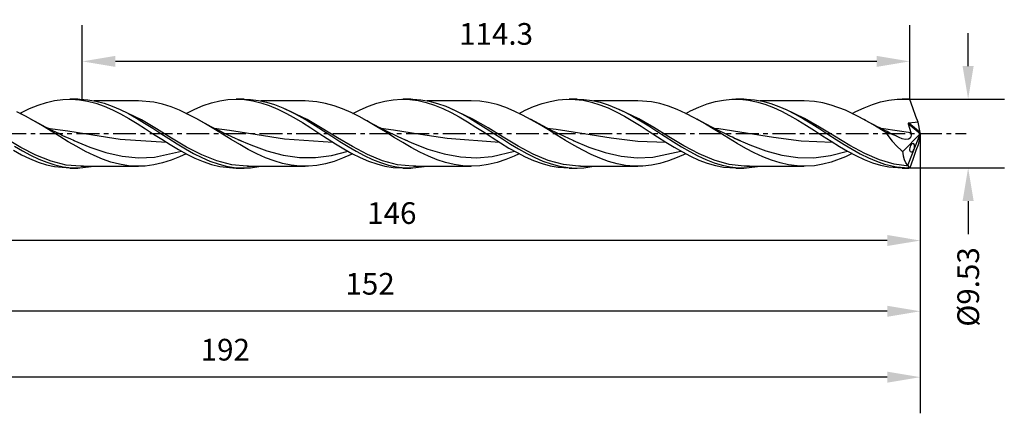
# Model space of a CAD drawing. Extents: x -56 to 159, y -39 to 28.
# Drawn here: x 23 to 159, y -39 to 16 of the extents above; entities that cross this region are included whole.
import ezdxf

# ---------------------------------------------------------------- set-up
doc = ezdxf.new("R2010")
doc.units = 0
doc.header["$MEASUREMENT"] = 0
doc.linetypes.add('CENTER', pattern=[5.059896, 3.162435, -0.632487, 0.632487, -0.632487])
doc.layers.get('DEFPOINTS').update_dxf_attribs({"linetype": 'CONTINUOUS'})
for name, color, linetype in [('1', 4, 'CONTINUOUS'), ('2', 7, 'CONTINUOUS'), ('SK2', 7, 'CONTINUOUS'), ('SK4', 2, 'CENTER')]:
    doc.layers.add(name, color=color, linetype=linetype)
doc.styles.add('SANDVIK_STYLE', font='simplex.shx', dxfattribs={"height": 3})
doc.dimstyles.new('SANDVIK_DIM', dxfattribs={"dimscale": 0, "dimtxt": 4.5, "dimasz": 4.57, "dimexe": 5, "dimexo": 0, "dimgap": 2.3, "dimtad": 1, "dimdsep": 46, "dimtxsty": 'SANDVIK_STYLE', "dimcen": 0.09, "dimclrd": 256, "dimclre": 256, "dimclrt": 256, "dimadec": 0, "dimazin": 0, "dimtfac": 1, "dimtofl": 0, "dimtmove": 2, "dimatfit": 3, "dimfxl": 1, "dimtolj": 1, "dimtzin": 0, "dimarcsym": 0})

# ---------------------------------------------------------------- blocks, each defined once
blk = doc.blocks.new('*D4')
at = {"layer": '2', "lineweight": -2}
for p, q in [((1, 3.6), (1, -19.79)), ((147, 0), (147, -19.79)), ((142.43, -14.79), (5.57, -14.79))]:
    blk.add_line(p, q, dxfattribs=at)
at = {"layer": '2'}
for points in [[(5.57, -14.02), (5.57, -15.55), (1, -14.79)], [(142.43, -14.02), (142.43, -15.55), (147, -14.79)]]:
    blk.add_solid(points, dxfattribs=at)
at = {"layer": 'DEFPOINTS', "color": 0}
for p in [(1, 3.6), (147, 0), (1, -14.79)]:
    blk.add_point(p, dxfattribs=at)
at = {"layer": '2', "insert": (74, -10.99), "char_height": 3, "attachment_point": 5, "style": 'SANDVIK_STYLE'}
blk.add_mtext('\\A1;146 ', dxfattribs=at)
blk = doc.blocks.new('*D5')
at = {"layer": '2', "lineweight": -2}
for p, q in [((147, 0), (147, -29.57)), ((-5, -5), (-5, -29.57)), ((142.43, -24.57), (-0.43, -24.57))]:
    blk.add_line(p, q, dxfattribs=at)
at = {"layer": '2'}
for points in [[(-0.43, -23.81), (-0.43, -25.33), (-5, -24.57)], [(142.43, -23.81), (142.43, -25.33), (147, -24.57)]]:
    blk.add_solid(points, dxfattribs=at)
at = {"layer": 'DEFPOINTS', "color": 0}
for p in [(147, 0), (-5, -5), (-5, -24.57)]:
    blk.add_point(p, dxfattribs=at)
at = {"layer": '2', "insert": (71, -20.77), "char_height": 3, "attachment_point": 5, "style": 'SANDVIK_STYLE'}
blk.add_mtext('\\A1;152 ', dxfattribs=at)
blk = doc.blocks.new('*D6')
at = {"layer": 'DEFPOINTS', "color": 0}
for p in [(147, 0), (-45, -4.37), (-45, -33.68)]:
    blk.add_point(p, dxfattribs=at)
at = {"layer": 'SK2', "lineweight": -2}
for p, q in [((147, 0), (147, -38.68)), ((-45, -4.37), (-45, -38.68)), ((142.43, -33.68), (-40.43, -33.68))]:
    blk.add_line(p, q, dxfattribs=at)
at = {"layer": 'SK2'}
for points in [[(-40.43, -32.92), (-40.43, -34.44), (-45, -33.68)], [(142.43, -32.92), (142.43, -34.44), (147, -33.68)]]:
    blk.add_solid(points, dxfattribs=at)
at = {"layer": 'SK2', "insert": (51, -29.88), "char_height": 3, "attachment_point": 5, "style": 'SANDVIK_STYLE'}
blk.add_mtext('\\A1;192 ', dxfattribs=at)
blk = doc.blocks.new('*D14')
at = {"layer": '2', "lineweight": -2}
for p, q in [((153.61, 9.33), (153.61, 13.9)), ((145.4, 4.76), (158.61, 4.76)), ((145.4, -4.76), (158.61, -4.76)), ((153.61, -9.33), (153.61, -13.9))]:
    blk.add_line(p, q, dxfattribs=at)
at = {"layer": '2'}
for points in [[(152.84, 9.33), (154.37, 9.33), (153.61, 4.76)], [(152.84, -9.33), (154.37, -9.33), (153.61, -4.76)]]:
    blk.add_solid(points, dxfattribs=at)
at = {"layer": 'DEFPOINTS', "color": 0}
for p in [(145.4, 4.76), (145.4, -4.76), (153.61, -4.76)]:
    blk.add_point(p, dxfattribs=at)
at = {"layer": '2', "insert": (153.62, -21.21), "char_height": 3, "attachment_point": 5, "rotation": 90, "style": 'SANDVIK_STYLE'}
blk.add_mtext('\\A1;%%c9.53 ', dxfattribs=at)
blk = doc.blocks.new('*D15')
at = {"layer": 'DEFPOINTS', "color": 0}
for p in [(31.25, 9.98), (31.25, 4.71), (145.55, 4.71)]:
    blk.add_point(p, dxfattribs=at)
at = {"layer": 'SK2', "lineweight": -2}
for p, q in [((31.25, 4.71), (31.25, 14.98)), ((145.55, 4.71), (145.55, 14.98)), ((140.98, 9.98), (35.82, 9.98))]:
    blk.add_line(p, q, dxfattribs=at)
at = {"layer": 'SK2'}
for points in [[(35.82, 10.74), (35.82, 9.22), (31.25, 9.98)], [(140.98, 10.74), (140.98, 9.22), (145.55, 9.98)]]:
    blk.add_solid(points, dxfattribs=at)
at = {"layer": 'SK2', "insert": (88.4, 13.78), "char_height": 3, "attachment_point": 5, "style": 'SANDVIK_STYLE'}
blk.add_mtext('\\A1;114.3 ', dxfattribs=at)

msp = doc.modelspace()

# ---------------------------------------------------------------- linework, layer by layer
at = {"layer": '1'}
for p, q in [((25.129498, 3.934447), (26.286986, 4.307928)), ((26.286986, 4.307928), (27.411747, 4.567729)), ((27.411747, 4.567729), (28.536461, 4.720303)), ((28.536461, 4.720303), (29.693754, 4.760826)), ((30.624463, 4.7625), (29.511764, 4.7625)), ((29.693754, 4.760826), (30.851096, 4.682987)), ((30.624923, 4.752287), (30.895595, 4.75923)), ((30.851096, 4.682987), (31.975882, 4.495068)), ((30.895595, 4.75923), (32.024184, 4.675696)), ((31.975882, 4.495068), (33.100693, 4.201615)), ((32.024184, 4.675696), (33.138529, 4.484398)), ((33.7211, 4.524367), (32.905792, 4.524367)), ((33.100693, 4.201615), (34.258083, 3.796056)), ((33.138529, 4.484398), (34.260627, 4.187005)), ((34.204089, 4.524367), (33.7211, 4.524367)), ((34.687054, 4.524367), (34.204089, 4.524367)), ((34.260627, 4.187005), (35.374972, 3.794503)), ((35.046843, 4.524367), (34.687054, 4.524367)), ((35.406656, 4.524367), (35.046843, 4.524367)), ((35.625538, 4.524367), (35.406656, 4.524367)), ((35.844396, 4.524367), (35.625538, 4.524367)), ((36.122504, 4.524367), (35.844396, 4.524367)), ((36.400588, 4.524367), (36.122504, 4.524367)), ((36.75764, 4.524367), (36.400588, 4.524367)), ((37.114668, 4.524367), (36.75764, 4.524367)), ((37.550639, 4.524367), (37.114668, 4.524367)), ((37.98661, 4.524367), (37.550639, 4.524367)), ((38.477545, 4.52437), (37.98661, 4.524367)), ((38.968479, 4.52437), (38.477545, 4.52437)), ((38.992436, 4.52437), (38.968479, 4.52437)), ((41.147488, 4.325305), (38.972427, 4.516237)), ((39.016417, 4.52437), (38.992436, 4.52437)), ((42.348917, 4.050658), (41.147488, 4.325305)), ((47.950755, 3.867718), (49.10817, 4.257044)), ((49.10817, 4.257044), (50.232956, 4.533478)), ((50.232956, 4.533478), (51.357693, 4.703465)), ((51.357693, 4.703465), (52.51506, 4.7623)), ((53.624052, 4.7625), (52.511475, 4.7625)), ((52.51506, 4.7623), (53.672474, 4.702735)), ((53.624948, 4.75199), (54.465304, 4.731107)), ((53.672474, 4.702735), (54.797285, 4.532118)), ((54.465304, 4.731107), (55.57965, 4.593636)), ((54.797285, 4.532118), (55.922071, 4.255085)), ((55.57965, 4.593636), (56.701698, 4.3479)), ((56.726043, 4.524373), (55.895909, 4.524373)), ((55.922071, 4.255085), (57.079437, 3.865095)), ((56.701698, 4.3479), (57.816044, 4.002959)), ((57.209662, 4.524373), (56.726043, 4.524373)), ((57.693305, 4.524373), (57.209662, 4.524373)), ((58.053409, 4.524373), (57.693305, 4.524373)), ((58.413512, 4.524373), (58.053409, 4.524373)), ((58.63237, 4.524373), (58.413512, 4.524373)), ((58.851228, 4.524373), (58.63237, 4.524373)), ((59.128997, 4.524373), (58.851228, 4.524373)), ((59.406766, 4.524373), (59.128997, 4.524373)), ((59.763139, 4.524373), (59.406766, 4.524373)), ((60.119513, 4.524373), (59.763139, 4.524373)), ((60.554515, 4.524373), (60.119513, 4.524373)), ((60.989494, 4.524373), (60.554515, 4.524373)), ((61.479362, 4.524373), (60.989494, 4.524373)), ((61.96923, 4.524373), (61.479362, 4.524373)), ((61.992969, 4.524373), (61.96923, 4.524373)), ((63.637636, 4.407319), (61.971725, 4.510175)), ((62.016708, 4.524373), (61.992969, 4.524373)), ((64.83921, 4.180856), (63.637636, 4.407319)), ((66.040784, 3.842404), (64.83921, 4.180856)), ((70.772109, 3.798742), (71.929499, 4.203665)), ((71.929499, 4.203665), (73.054285, 4.496543)), ((73.054285, 4.496543), (74.179047, 4.683832)), ((74.179047, 4.683832), (75.336438, 4.760944)), ((75.336438, 4.760944), (76.493901, 4.719685)), ((76.62444, 4.7625), (75.511185, 4.7625)), ((76.493901, 4.719685), (77.618711, 4.566455)), ((76.622769, 4.751948), (76.906255, 4.758966)), ((76.906255, 4.758966), (78.024452, 4.675493)), ((77.618711, 4.566455), (78.743497, 4.30599)), ((78.024452, 4.675493), (79.142649, 4.483496)), ((78.743497, 4.30599), (79.900839, 3.931779)), ((79.726431, 4.52436), (78.904703, 4.52436)), ((79.142649, 4.483496), (80.292894, 4.176798)), ((80.210195, 4.52436), (79.726431, 4.52436)), ((80.693959, 4.52436), (80.210195, 4.52436)), ((80.292894, 4.176798), (81.443138, 3.767536)), ((81.054136, 4.52436), (80.693959, 4.52436)), ((81.414313, 4.52436), (81.054136, 4.52436)), ((81.63317, 4.52436), (81.414313, 4.52436)), ((81.852028, 4.52436), (81.63317, 4.52436)), ((82.129724, 4.52436), (81.852028, 4.52436)), ((82.407421, 4.52436), (82.129724, 4.52436)), ((82.763673, 4.52436), (82.407421, 4.52436)), ((83.119901, 4.52436), (82.763673, 4.52436)), ((83.554686, 4.52436), (83.119901, 4.52436)), ((83.989446, 4.52436), (83.554686, 4.52436)), ((84.479024, 4.52436), (83.989446, 4.52436)), ((84.968601, 4.52436), (84.479024, 4.52436)), ((86.161891, 4.464211), (84.968989, 4.523104)), ((87.329528, 4.291178), (86.161891, 4.464211)), ((88.531029, 3.999102), (87.329528, 4.291178)), ((93.593608, 3.727552), (94.750998, 4.147788)), ((94.750998, 4.147788), (95.875736, 4.456947)), ((95.875736, 4.456947), (97.000401, 4.661434)), ((97.000401, 4.661434), (98.157816, 4.756756)), ((98.157816, 4.756756), (99.315352, 4.733823)), ((99.624054, 4.7625), (98.511113, 4.7625)), ((99.315352, 4.733823), (100.440234, 4.598096)), ((99.622867, 4.754428), (100.538557, 4.725408)), ((100.440234, 4.598096), (101.56502, 4.354373)), ((100.538557, 4.725408), (101.660654, 4.57945)), ((101.56502, 4.354373), (102.72229, 3.99611)), ((101.660654, 4.57945), (102.774976, 4.328236)), ((102.720618, 4.524367), (101.905019, 4.524367)), ((103.203486, 4.524367), (102.720618, 4.524367)), ((102.774976, 4.328236), (103.897024, 3.97417)), ((103.686354, 4.524367), (103.203486, 4.524367)), ((104.046119, 4.524367), (103.686354, 4.524367)), ((104.40586, 4.524367), (104.046119, 4.524367)), ((104.624742, 4.524367), (104.40586, 4.524367)), ((104.843623, 4.524367), (104.624742, 4.524367)), ((105.12178, 4.524367), (104.843623, 4.524367)), ((105.399912, 4.524367), (105.12178, 4.524367)), ((105.757037, 4.524367), (105.399912, 4.524367)), ((106.114185, 4.524367), (105.757037, 4.524367)), ((106.550302, 4.524367), (106.114185, 4.524367)), ((106.986419, 4.524367), (106.550302, 4.524367)), ((107.477595, 4.524367), (106.986419, 4.524367)), ((107.968772, 4.524367), (107.477595, 4.524367)), ((109.852911, 4.375184), (107.968263, 4.50959)), ((111.020572, 4.136951), (109.852911, 4.375184)), ((112.222267, 3.78184), (111.020572, 4.136951)), ((116.414865, 3.65415), (117.572158, 4.089506)), ((117.572158, 4.089506), (118.69692, 4.414677)), ((118.69692, 4.414677), (119.821658, 4.636184)), ((119.821658, 4.636184), (120.979024, 4.74971)), ((120.979024, 4.74971), (122.136439, 4.745165)), ((122.624418, 4.7625), (121.511525, 4.7625)), ((122.136439, 4.745165), (123.261201, 4.626986)), ((122.622892, 4.750503), (122.979508, 4.756895)), ((122.979508, 4.756895), (124.101556, 4.665867)), ((123.261201, 4.626986), (124.385987, 4.400143)), ((124.101556, 4.665867), (125.215878, 4.467202)), ((124.385987, 4.400143), (125.543377, 4.058219)), ((125.728322, 4.524373), (124.895234, 4.524373)), ((125.215878, 4.467202), (126.337951, 4.162806)), ((126.21228, 4.524373), (125.728322, 4.524373)), ((126.696214, 4.524373), (126.21228, 4.524373)), ((126.337951, 4.162806), (127.456148, 3.762222)), ((127.056463, 4.524373), (126.696214, 4.524373)), ((127.416737, 4.524373), (127.056463, 4.524373)), ((127.635594, 4.524373), (127.416737, 4.524373)), ((127.854452, 4.524373), (127.635594, 4.524373)), ((128.132051, 4.524373), (127.854452, 4.524373)), ((128.409651, 4.524373), (128.132051, 4.524373)), ((128.765709, 4.524373), (128.409651, 4.524373)), ((129.121768, 4.524373), (128.765709, 4.524373)), ((129.556286, 4.524373), (129.121768, 4.524373)), ((129.99078, 4.524376), (129.556286, 4.524373)), ((130.480115, 4.524376), (129.99078, 4.524376)), ((130.969451, 4.524376), (130.480115, 4.524376)), ((132.369874, 4.441756), (130.969572, 4.515685)), ((133.534314, 4.249226), (132.369874, 4.441756)), ((134.698753, 3.949762), (133.534314, 4.249226)), ((140.393367, 4.028651), (141.518056, 4.369743)), ((141.518056, 4.369743), (142.642745, 4.608206)), ((142.642745, 4.608206), (143.800136, 4.739842)), ((143.800136, 4.739842), (144.957575, 4.753671)), ((145.396283, 4.7625), (144.511793, 4.7625)), ((144.957575, 4.753671), (145.549302, 4.714762)), ((145.549302, 4.714762), (145.396283, 4.7625)), ((145.957199, 3.574745), (145.549302, 4.714762)), ((23.395738, 2.38925), (22.194406, 2.984641)), ((22.600001, 2.787687), (22.847394, 2.921851)), ((22.847394, 2.921851), (23.972083, 3.463124)), ((23.972083, 3.463124), (25.129498, 3.934447)), ((34.258083, 3.796056), (35.41545, 3.296102)), ((35.374972, 3.794503), (36.497045, 3.310642)), ((35.41545, 3.296102), (36.540187, 2.731089)), ((36.497045, 3.310642), (37.611367, 2.753278)), ((39.416853, 1.877792), (36.510562, 3.290579)), ((36.540187, 2.731089), (37.664973, 2.10197)), ((37.611367, 2.753278), (38.73344, 2.12775)), ((43.516505, 3.679039), (42.348917, 4.050658)), ((44.68407, 3.214354), (43.516505, 3.679039)), ((45.885644, 2.650798), (44.68407, 3.214354)), ((45.596078, 2.789216), (45.668627, 2.829188)), ((45.668627, 2.829188), (46.79334, 3.38224)), ((46.79334, 3.38224), (47.950755, 3.867718)), ((57.079437, 3.865095), (58.236755, 3.378985)), ((57.816044, 4.002959), (58.938093, 3.562128)), ((58.236755, 3.378985), (59.361492, 2.825457)), ((58.938093, 3.562128), (60.052414, 3.041654)), ((62.313759, 1.935565), (59.251349, 3.395187)), ((59.361492, 2.825457), (60.486278, 2.205634)), ((60.052414, 3.041654), (61.174487, 2.446541)), ((67.208445, 3.414121), (66.040784, 3.842404)), ((68.376131, 2.899448), (67.208445, 3.414121)), ((69.577681, 2.292935), (68.376131, 2.899448)), ((68.59838, 2.789268), (69.614718, 3.299393)), ((69.614718, 3.299393), (70.772109, 3.798742)), ((79.900839, 3.931779), (81.058181, 3.459809)), ((81.058181, 3.459809), (82.182967, 2.918115)), ((81.443138, 3.767536), (82.563855, 3.279269)), ((85.210665, 1.992953), (82.007566, 3.491021)), ((82.182967, 2.918115), (83.307753, 2.30792)), ((82.563855, 3.279269), (83.69242, 2.710094)), ((89.732531, 3.599901), (88.531029, 3.999102)), ((90.900168, 3.118841), (89.732531, 3.599901)), ((92.067805, 2.558895), (90.900168, 3.118841)), ((91.596516, 2.784956), (92.436193, 3.214705)), ((92.436193, 3.214705), (93.593608, 3.727552)), ((102.72229, 3.99611), (103.879559, 3.538468)), ((103.879559, 3.538468), (105.004321, 3.008946)), ((103.897024, 3.97417), (105.01137, 3.530314)), ((105.004321, 3.008946), (106.12918, 2.408904)), ((105.01137, 3.530314), (106.133419, 3.000925)), ((108.107572, 2.049948), (105.413211, 3.334608)), ((106.133419, 3.000925), (107.24774, 2.405531)), ((113.423938, 3.325436), (112.222267, 3.78184)), ((114.59172, 2.795835), (113.423938, 3.325436)), ((115.759503, 2.195481), (114.59172, 2.795835)), ((114.605116, 2.787693), (115.257595, 3.127958)), ((115.257595, 3.127958), (116.414865, 3.65415)), ((125.543377, 4.058219), (126.700768, 3.61541)), ((126.700768, 3.61541), (127.825505, 3.098348)), ((127.456148, 3.762222), (128.574345, 3.274319)), ((127.825505, 3.098348), (128.950267, 2.508562)), ((131.004502, 2.106536), (128.4323, 3.330405)), ((128.574345, 3.274319), (129.72459, 2.692753)), ((136.668158, 3.221267), (134.698753, 3.949762)), ((138.599605, 2.28135), (136.668158, 3.221267)), ((137.582565, 2.775951), (138.078658, 3.039259)), ((138.078658, 3.039259), (139.236025, 3.578415)), ((139.236025, 3.578415), (140.393367, 4.028651)), ((146.403489, 2.345472), (145.957199, 3.574745)), ((24.563229, 1.748773), (23.395738, 2.38925)), ((24.45936, 1.811884), (24.183941, 1.966265)), ((24.735699, 1.659222), (24.45936, 1.811884)), ((25.730721, 1.064058), (24.563229, 1.748773)), ((25.248168, 1.38215), (24.735699, 1.659222)), ((25.763205, 1.109986), (25.248168, 1.38215)), ((37.664973, 2.10197), (38.822412, 1.402912)), ((38.331841, 2.35247), (38.366578, 2.333167)), ((38.366578, 2.333167), (38.794361, 2.089698)), ((38.73344, 2.12775), (39.847786, 1.45713)), ((38.794361, 2.089698), (39.221831, 1.835835)), ((38.822412, 1.402912), (39.979827, 0.668954)), ((39.221831, 1.835835), (39.296705, 1.792281)), ((39.296705, 1.792281), (39.371603, 1.748731)), ((41.498387, 0.647774), (39.416853, 1.877792)), ((39.847786, 1.45713), (40.969834, 0.747853)), ((47.087218, 2.016256), (45.885644, 2.650798)), ((48.254927, 1.347356), (47.087218, 2.016256)), ((47.80355, 1.625367), (47.163909, 1.981995)), ((48.447261, 1.276678), (47.80355, 1.625367)), ((60.486278, 2.205634), (61.643717, 1.513598)), ((61.174487, 2.446541), (62.292685, 1.796335)), ((61.643717, 1.513598), (62.801132, 0.7839)), ((62.292685, 1.796335), (63.410858, 1.104435)), ((62.311361, 1.785347), (62.371507, 1.748803)), ((64.395294, 0.710755), (62.313759, 1.935565)), ((70.779206, 1.62501), (69.577681, 2.292935)), ((70.38594, 1.851943), (70.188884, 1.962504)), ((70.583506, 1.742329), (70.38594, 1.851943)), ((71.03108, 1.498682), (70.583506, 1.742329)), ((71.946867, 0.933749), (70.779206, 1.62501)), ((71.480738, 1.258935), (71.03108, 1.498682)), ((83.307753, 2.30792), (84.465192, 1.62322)), ((83.69242, 2.710094), (84.806765, 2.084968)), ((84.465192, 1.62322), (85.622607, 0.898147)), ((84.806765, 2.084968), (85.928863, 1.406824)), ((85.157204, 1.876357), (85.271272, 1.806988)), ((87.2922, 0.773605), (85.210665, 1.992953)), ((85.271272, 1.806988), (85.321366, 1.777904)), ((85.321366, 1.777904), (85.371484, 1.748818)), ((85.928863, 1.406824), (87.043208, 0.700693)), ((93.269379, 1.914778), (92.067805, 2.558895)), ((96.064169, 0.44388), (93.168513, 1.988535)), ((94.470977, 1.219369), (93.269379, 1.914778)), ((106.12918, 2.408904), (107.286619, 1.732138)), ((107.24774, 2.405531), (108.369813, 1.749827)), ((107.286619, 1.732138), (108.443937, 1.012151)), ((110.189106, 0.836289), (108.107572, 2.049948)), ((108.369813, 1.749827), (109.48801, 1.055529)), ((116.960883, 1.51966), (115.759503, 2.195481)), ((116.809099, 1.622345), (116.185639, 1.969989)), ((117.436532, 1.28238), (116.809099, 1.622345)), ((118.162263, 0.803158), (116.960883, 1.51966)), ((128.950267, 2.508562), (130.107658, 1.83991)), ((129.72459, 2.692753), (130.874835, 2.045073)), ((130.107658, 1.83991), (131.265, 1.125467)), ((130.874835, 2.045073), (131.995551, 1.36533)), ((133.086037, 0.898813), (131.004502, 2.106536)), ((131.245645, 1.821116), (131.308602, 1.784944)), ((131.308602, 1.784944), (131.371558, 1.748776)), ((131.995551, 1.36533), (133.124116, 0.648571)), ((140.441281, 1.237028), (138.599605, 2.28135)), ((139.431604, 1.826881), (139.22711, 1.94153)), ((139.636654, 1.713246), (139.431604, 1.826881)), ((140.118844, 1.451383), (139.636654, 1.713246)), ((140.603431, 1.194053), (140.118844, 1.451383)), ((145.329403, 1.402522), (145.32778, 1.375918)), ((145.32778, 1.375918), (145.331655, 1.356064)), ((145.336936, 1.42111), (145.329403, 1.402522)), ((145.352754, 1.438614), (145.336936, 1.42111)), ((145.373489, 1.449612), (145.352754, 1.438614)), ((145.401491, 1.454992), (145.373489, 1.449612)), ((146.685303, 1.567068), (145.401491, 1.454992)), ((146.970485, 0.135421), (145.401491, 1.454992)), ((146.685303, 1.567068), (146.403489, 2.345472)), ((146.970485, 0.135421), (146.685303, 1.567068)), ((26.932489, 0.331133), (25.730721, 1.064058)), ((26.167395, 0.899691), (25.763205, 1.109986)), ((26.572748, 0.691788), (26.167395, 0.899691)), ((26.427384, 0.767017), (29.247222, 0.372912)), ((26.877575, 0.537637), (26.572748, 0.691788)), ((27.183103, 0.384997), (26.877575, 0.537637)), ((28.134257, -0.410664), (26.932489, 0.331133)), ((27.583515, 0.187734), (27.183103, 0.384997)), ((27.985138, -0.006946), (27.583515, 0.187734)), ((29.247222, 0.372912), (32.686353, -0.18853)), ((39.979827, 0.668954), (41.10454, -0.060464)), ((40.969834, 0.747853), (42.088032, 0.023554)), ((43.579922, -0.634261), (41.498387, 0.647774)), ((42.088032, 0.023554), (43.206229, -0.701286)), ((49.422613, 0.644353), (48.254927, 1.347356)), ((49.328578, 0.815775), (48.447261, 1.276678)), ((50.216581, 0.36837), (49.328578, 0.815775)), ((50.624138, -0.09597), (49.422613, 0.644353)), ((49.45357, 0.750251), (51.600169, 0.473169)), ((51.004444, -0.016102), (50.216581, 0.36837)), ((51.600169, 0.473169), (55.382956, -0.138718)), ((62.801132, 0.7839), (63.925846, 0.055802)), ((63.410858, 1.104435), (64.561102, 0.365957)), ((63.925846, 0.055802), (65.050559, -0.673605)), ((66.476828, -0.571122), (64.395294, 0.710755)), ((64.561102, 0.365957), (65.711347, -0.381511)), ((71.831613, 1.074265), (71.480738, 1.258935)), ((72.18336, 0.891349), (71.831613, 1.074265)), ((73.114529, 0.218858), (71.946867, 0.933749)), ((72.46171, 0.748386), (72.18336, 0.891349)), ((72.740666, 0.60667), (72.46171, 0.748386)), ((72.465029, 0.748374), (74.229504, 0.528935)), ((73.1934, 0.37991), (72.740666, 0.60667)), ((74.315885, -0.522297), (73.114529, 0.218858)), ((73.647708, 0.156404), (73.1934, 0.37991)), ((74.220251, -0.119442), (73.647708, 0.156404)), ((74.229504, 0.528935), (77.944757, -0.066448)), ((85.622607, 0.898147), (86.747345, 0.171868)), ((86.747345, 0.171868), (87.872106, -0.558426)), ((87.043208, 0.700693), (88.165257, -0.026679)), ((89.373735, -0.507875), (87.2922, 0.773605)), ((95.638686, 0.511884), (94.470977, 1.219369)), ((95.450665, 0.750593), (96.72411, 0.602637)), ((96.806396, -0.208557), (95.638686, 0.511884)), ((99.034579, -0.945267), (96.064169, 0.44388)), ((96.72411, 0.602637), (100.506824, 0.005883)), ((100.506824, 0.005883), (104.289709, -0.59253)), ((108.443937, 1.012151), (109.568626, 0.287906)), ((109.48801, 1.055529), (110.606183, 0.336722)), ((109.568626, 0.287906), (110.693363, -0.443011)), ((112.270665, -0.444516), (110.189106, 0.836289)), ((110.606183, 0.336722), (111.756452, -0.410719)), ((118.315524, 0.82293), (117.436532, 1.28238)), ((119.329779, 0.085914), (118.162263, 0.803158)), ((119.200911, 0.376161), (118.315524, 0.82293)), ((118.457715, 0.75723), (119.151132, 0.682701)), ((119.151132, 0.682701), (122.94201, 0.098983)), ((119.988411, -0.009904), (119.200911, 0.376161)), ((120.497295, -0.633513), (119.329779, 0.085914)), ((122.94201, 0.098983), (126.73313, -0.510712)), ((131.265, 1.125467), (132.389713, 0.404003)), ((132.389713, 0.404003), (133.514451, -0.326906)), ((135.167572, -0.381075), (133.086037, 0.898813)), ((133.124116, 0.648571), (134.238462, -0.074305)), ((142.251805, 0.134103), (140.441281, 1.237028)), ((140.996964, 0.988042), (140.603431, 1.194053)), ((141.391586, 0.784264), (140.996964, 0.988042)), ((141.694426, 0.63004), (141.391586, 0.784264)), ((141.434946, 0.764234), (141.897732, 0.716817)), ((141.997993, 0.477278), (141.694426, 0.63004)), ((141.897732, 0.716817), (145.688562, 0.140507)), ((142.405405, 0.27502), (141.997993, 0.477278)), ((142.251805, 0.134103), (142.505229, -0.272216)), ((142.436217, 0.088497), (142.251805, 0.134103)), ((142.814125, 0.075559), (142.405405, 0.27502)), ((142.905689, -0.044746), (142.436217, 0.088497)), ((143.256128, -0.135932), (142.814125, 0.075559)), ((146.999964, 0.016778), (145.277734, -4.33844)), ((145.331655, 1.356064), (145.688562, 0.140507)), ((146.974893, -0.025943), (145.331655, 1.356064)), ((145.688562, 0.140507), (145.740303, -0.179404)), ((146.999117, 0.022301), (146.970485, 0.135421)), ((146.974893, -0.025943), (146.999117, 0.022301)), ((146.999117, 0.022301), (146.999964, 0.016778)), ((146.999964, -0.016778), (146.999964, 0.016778)), ((22.76455, -1.923214), (20.683016, -0.697271)), ((28.483194, -0.243923), (27.985138, -0.006946)), ((29.302112, -1.121113), (28.134257, -0.410664)), ((28.98309, -0.476779), (28.483194, -0.243923)), ((29.581455, -0.748913), (28.98309, -0.476779)), ((30.469991, -1.803169), (29.302112, -1.121113)), ((30.182412, -1.015088), (29.581455, -0.748913)), ((29.977797, -0.924105), (30.077452, -0.969136)), ((30.077452, -0.969136), (32.277293, -1.876505)), ((32.686353, -0.18853), (36.469261, -0.754311)), ((36.469261, -0.754311), (42.865382, -1.175285)), ((41.10454, -0.060464), (42.229254, -0.788442)), ((42.229254, -0.788442), (43.38662, -1.517906)), ((43.206229, -0.701286), (44.356498, -1.429649)), ((45.661457, -1.865369), (43.579922, -0.634261)), ((51.82564, -0.833721), (50.624138, -0.09597)), ((51.796814, -0.390607), (51.004444, -0.016102)), ((52.487227, -0.706525), (51.796814, -0.390607)), ((52.993277, -1.529309), (51.82564, -0.833721)), ((53.181128, -1.014524), (52.487227, -0.706525)), ((52.728806, -0.807524), (54.516754, -1.57792)), ((55.382956, -0.138718), (59.166107, -0.714482)), ((59.166107, -0.714482), (65.853296, -1.180984)), ((65.050559, -0.673605), (66.207925, -1.407354)), ((65.711347, -0.381511), (66.832063, -1.100899)), ((68.558363, -1.807145), (66.476828, -0.571122)), ((66.832063, -1.100899), (67.960628, -1.799284)), ((74.79524, -0.389856), (74.220251, -0.119442)), ((75.517265, -1.249454), (74.315885, -0.522297)), ((75.491273, -0.708326), (74.79524, -0.389856)), ((76.19077, -1.018751), (75.491273, -0.708326)), ((76.684756, -1.924016), (75.517265, -1.249454)), ((75.769648, -0.824138), (76.756264, -1.26239)), ((76.756264, -1.26239), (78.995928, -2.139989)), ((77.944757, -0.066448), (81.660349, -0.645258)), ((81.660349, -0.645258), (88.875315, -1.198549)), ((87.872106, -0.558426), (89.029497, -1.295996)), ((88.165257, -0.026679), (89.279603, -0.748449)), ((89.029497, -1.295996), (90.186839, -2.001404)), ((89.279603, -0.748449), (90.401676, -1.457714)), ((91.455269, -1.748567), (89.373735, -0.507875)), ((98.007897, -0.944101), (96.806396, -0.208557)), ((99.209399, -1.654371), (98.007897, -0.944101)), ((99.030437, -0.947604), (101.23585, -1.860691)), ((99.113281, -0.982268), (99.034579, -0.945267)), ((99.191982, -1.019272), (99.113281, -0.982268)), ((104.289709, -0.59253), (108.005083, -1.030497)), ((108.005083, -1.030497), (111.880306, -1.20317)), ((110.693363, -0.443011), (111.850826, -1.183903)), ((111.756452, -0.410719), (112.906697, -1.14808)), ((111.850826, -1.183903), (113.008314, -1.89536)), ((114.3522, -1.689635), (112.270665, -0.444516)), ((112.906697, -1.14808), (114.027389, -1.839429)), ((120.781507, -0.383467), (119.988411, -0.009904)), ((121.698748, -1.356824), (120.497295, -0.633513)), ((121.040527, -0.501262), (120.781507, -0.383467)), ((121.300274, -0.617422), (121.040527, -0.501262)), ((121.290366, -0.617801), (123.475601, -1.561287)), ((121.735833, -0.813846), (121.300274, -0.617422)), ((122.900225, -2.043792), (121.698748, -1.356824)), ((122.171393, -1.01027), (121.735833, -0.813846)), ((126.73313, -0.510712), (130.524105, -0.98658)), ((130.524105, -0.98658), (134.861776, -1.189598)), ((133.514451, -0.326906), (134.671841, -1.070738)), ((134.238462, -0.074305), (135.360559, -0.80043)), ((134.671841, -1.070738), (135.829232, -1.787975)), ((137.249106, -1.630366), (135.167572, -0.381075)), ((135.360559, -0.80043), (136.474904, -1.502991)), ((142.505229, -0.272216), (143.104829, -1.058502)), ((143.387927, -0.21259), (142.905689, -0.044746)), ((143.104829, -1.058502), (143.790858, -1.779524)), ((143.69973, -0.343911), (143.256128, -0.135932)), ((143.629531, -0.313129), (143.387927, -0.21259)), ((143.750187, -0.369923), (143.629531, -0.313129)), ((143.810334, -0.401271), (143.750187, -0.369923)), ((143.811787, -0.402089), (143.810334, -0.401271)), ((144.08958, -0.543935), (143.811787, -0.402089)), ((144.509806, -0.712184), (144.08958, -0.543935)), ((144.923153, -0.807055), (144.509806, -0.712184)), ((144.608759, -2.482288), (146.974893, -0.025943)), ((145.355297, -0.783909), (144.923153, -0.807055)), ((145.582754, -0.655362), (145.355297, -0.783909)), ((145.702006, -0.466453), (145.582754, -0.655362)), ((145.740303, -0.179404), (145.702006, -0.466453)), ((146.970485, -0.13542), (146.685303, -1.567068)), ((146.999117, -0.022301), (146.970485, -0.13542)), ((146.999117, -0.022301), (146.999964, -0.016778)), ((21.722705, -2.311929), (22.847394, -2.921849)), ((21.879454, -1.750287), (23.001527, -2.405961)), ((24.846085, -2.99474), (22.76455, -1.923214)), ((23.001527, -2.405961), (24.115849, -3.001322)), ((31.671419, -2.456727), (30.469991, -1.803169)), ((32.872824, -3.044507), (31.671419, -2.456727)), ((32.277293, -1.876505), (34.517152, -2.6272)), ((34.517152, -2.6272), (36.757398, -3.133984)), ((41.237284, -3.254044), (44.935556, -2.4258)), ((43.38662, -1.517906), (44.543938, -2.209679)), ((44.356498, -1.429649), (45.506742, -2.122902)), ((44.543938, -2.209679), (45.668627, -2.829189)), ((45.506742, -2.122902), (46.627459, -2.748139)), ((47.742991, -2.946692), (45.661457, -1.865369)), ((54.160914, -2.186201), (52.993277, -1.529309)), ((55.362536, -2.80392), (54.160914, -2.186201)), ((54.516754, -1.57792), (56.756443, -2.396456)), ((56.756443, -2.396456), (58.996544, -2.992576)), ((65.676926, -3.031353), (67.962009, -2.439325)), ((66.207925, -1.407354), (67.365292, -2.106121)), ((67.365292, -2.106121), (68.490005, -2.73487)), ((67.960628, -1.799284), (69.074974, -2.44708)), ((70.639898, -2.898062), (68.558363, -1.807145)), ((69.074974, -2.44708), (70.197071, -3.042156)), ((77.852248, -2.549932), (76.684756, -1.924016)), ((79.053943, -3.126208), (77.852248, -2.549932)), ((78.995928, -2.139989), (81.235956, -2.818978)), ((87.876297, -3.170178), (90.932966, -2.426432)), ((90.186839, -2.001404), (91.31148, -2.639074)), ((90.401676, -1.457714), (91.515997, -2.128289)), ((91.31148, -2.639074), (92.436193, -3.214706)), ((93.536828, -2.848848), (91.455269, -1.748567)), ((91.515997, -2.128289), (92.638046, -2.753771)), ((100.377036, -2.302037), (99.209399, -1.654371)), ((101.544649, -2.891466), (100.377036, -2.302037)), ((101.23585, -1.860691), (103.475732, -2.615214)), ((103.475732, -2.615214), (105.675574, -3.120116)), ((110.075741, -3.271051), (113.932725, -2.429103)), ((113.008314, -1.89536), (114.132955, -2.541478)), ((114.027389, -1.839429), (115.155978, -2.492123)), ((114.132955, -2.541478), (115.257595, -3.127958)), ((116.433735, -2.79908), (114.3522, -1.689635)), ((115.155978, -2.492123), (116.270324, -3.078661)), ((124.067813, -2.658758), (122.900225, -2.043792)), ((123.475601, -1.561287), (125.675443, -2.370386)), ((125.235378, -3.206455), (124.067813, -2.658758)), ((125.675443, -2.370386), (127.875212, -2.966965)), ((134.582336, -3.04934), (136.932677, -2.449981)), ((135.829232, -1.787975), (136.953945, -2.442296)), ((136.474904, -1.502991), (137.596953, -2.175282)), ((136.953945, -2.442296), (138.078658, -3.039257)), ((139.330641, -2.748754), (137.249106, -1.630366)), ((137.596953, -2.175282), (138.711275, -2.792498)), ((143.790858, -1.779524), (144.365581, -2.287881)), ((144.365581, -2.287881), (144.608759, -2.482288)), ((144.621161, -2.688626), (144.608759, -2.482288)), ((144.674137, -3.111532), (144.621161, -2.688626)), ((145.543149, -1.98508), (145.524885, -2.137412)), ((145.524885, -2.137412), (145.530238, -2.274077)), ((145.530238, -2.274077), (145.560663, -2.396801)), ((145.590361, -1.813749), (145.543149, -1.98508)), ((145.560663, -2.396801), (145.622626, -2.495227)), ((145.658283, -1.662068), (145.590361, -1.813749)), ((145.622626, -2.495227), (145.723274, -2.545166)), ((145.754692, -1.520637), (145.658283, -1.662068)), ((145.723274, -2.545166), (145.862001, -2.51079)), ((145.883439, -1.411405), (145.754692, -1.520637)), ((145.862001, -2.51079), (146.015577, -2.367721)), ((146.025072, -1.380993), (145.883439, -1.411405)), ((146.403489, -2.345472), (145.957199, -3.574745)), ((146.015577, -2.367721), (146.069619, -2.287082)), ((146.123782, -1.433337), (146.025072, -1.380993)), ((146.069619, -2.287082), (146.141514, -2.140727)), ((146.193933, -1.556361), (146.123782, -1.433337)), ((146.141514, -2.140727), (146.194805, -1.970462)), ((146.218035, -1.678755), (146.193933, -1.556361)), ((146.194805, -1.970462), (146.218665, -1.814324)), ((146.218665, -1.814324), (146.218035, -1.678755)), ((146.685303, -1.567068), (146.403489, -2.345472)), ((22.847394, -2.921849), (23.972083, -3.463124)), ((23.972083, -3.463124), (25.129498, -3.934445)), ((24.115849, -3.001322), (25.237922, -3.530665)), ((26.92762, -3.825787), (24.846085, -2.99474)), ((25.129498, -3.934445), (26.286986, -4.307929)), ((25.237922, -3.530665), (26.356143, -3.9757)), ((26.356143, -3.9757), (27.47434, -4.328456)), ((29.009155, -4.349675), (26.92762, -3.825787)), ((34.040388, -3.53718), (32.872824, -3.044507)), ((35.207953, -3.940404), (34.040388, -3.53718)), ((36.409405, -4.25051), (35.207953, -3.940404)), ((36.757398, -3.133984), (38.997474, -3.349621)), ((38.997474, -3.349621), (41.237284, -3.254044)), ((42.348917, -4.050658), (41.147488, -4.325304)), ((43.516505, -3.679039), (42.348917, -4.050658)), ((44.68407, -3.214354), (43.516505, -3.679039)), ((45.597168, -2.786096), (44.68407, -3.214354)), ((45.668627, -2.829189), (46.79334, -3.38224)), ((46.627459, -2.748139), (47.756048, -3.312782)), ((46.79334, -3.38224), (47.950755, -3.867716)), ((49.824526, -3.791418), (47.742991, -2.946692)), ((47.756048, -3.312782), (48.870394, -3.793269)), ((47.950755, -3.867716), (49.10817, -4.257044)), ((48.870394, -3.793269), (49.992491, -4.18844)), ((51.906061, -4.331709), (49.824526, -3.791418)), ((56.564183, -3.346518), (55.362536, -2.80392)), ((57.731941, -3.787472), (56.564183, -3.346518)), ((58.899675, -4.132592), (57.731941, -3.787472)), ((58.996544, -2.992576), (61.236693, -3.31079)), ((61.236693, -3.31079), (63.476769, -3.321415)), ((63.476769, -3.321415), (65.676926, -3.031353)), ((66.040784, -3.842404), (64.83921, -4.180857)), ((67.208445, -3.41412), (66.040784, -3.842404)), ((68.376131, -2.899449), (67.208445, -3.41412)), ((68.598477, -2.787213), (68.376131, -2.899449)), ((68.490005, -2.73487), (69.614718, -3.299393)), ((69.614718, -3.299393), (70.772109, -3.798741)), ((70.197071, -3.042156), (71.311417, -3.562563)), ((72.721433, -3.756287), (70.639898, -2.898062)), ((70.772109, -3.798741), (71.929499, -4.203663)), ((71.311417, -3.562563), (72.43349, -4.003321)), ((72.43349, -4.003321), (73.547811, -4.348173)), ((74.802992, -4.312891), (72.721433, -3.756287)), ((80.255638, -3.618739), (79.053943, -3.126208)), ((81.423421, -4.003986), (80.255638, -3.618739)), ((81.235956, -2.818978), (83.47613, -3.236203)), ((82.591227, -4.28787), (81.423421, -4.003986)), ((83.47613, -3.236203), (85.676213, -3.353477)), ((85.676213, -3.353477), (87.876297, -3.170178)), ((88.531029, -3.999102), (87.329528, -4.291179)), ((89.732531, -3.599901), (88.531029, -3.999102)), ((90.900168, -3.118843), (89.732531, -3.599901)), ((91.59574, -2.785272), (90.900168, -3.118843)), ((92.436193, -3.214706), (93.593608, -3.727551)), ((92.638046, -2.753771), (93.756243, -3.312759)), ((95.618363, -3.720381), (93.536828, -2.848848)), ((93.593608, -3.727551), (94.750998, -4.147788)), ((93.756243, -3.312759), (94.874416, -3.794855)), ((94.874416, -3.794855), (96.024661, -4.198193)), ((97.699898, -4.293215), (95.618363, -3.720381)), ((102.745932, -3.4209), (101.544649, -2.891466)), ((103.947239, -3.858747), (102.745932, -3.4209)), ((105.114683, -4.184702), (103.947239, -3.858747)), ((105.675574, -3.120116), (107.875633, -3.345487)), ((107.875633, -3.345487), (110.075741, -3.271051)), ((112.222267, -3.781841), (111.020572, -4.136951)), ((113.423938, -3.325434), (112.222267, -3.781841)), ((114.59172, -2.795835), (113.423938, -3.325434)), ((114.605213, -2.788895), (114.59172, -2.795835)), ((115.257595, -3.127958), (116.414865, -3.654151)), ((116.270324, -3.078661), (117.392397, -3.597306)), ((116.414865, -3.654151), (117.572158, -4.089505)), ((118.515269, -3.683784), (116.433735, -2.79908)), ((117.392397, -3.597306), (118.506719, -4.028927)), ((118.506719, -4.028927), (119.628792, -4.369395)), ((120.596804, -4.27268), (118.515269, -3.683784)), ((126.436927, -3.684697), (125.235378, -3.206455)), ((127.638477, -4.064269), (126.436927, -3.684697)), ((128.806138, -4.328229), (127.638477, -4.064269)), ((127.875212, -2.966965), (130.075247, -3.297712)), ((130.075247, -3.297712), (132.275282, -3.332942)), ((132.275282, -3.332942), (134.582336, -3.04934)), ((134.698753, -3.949762), (133.534314, -4.249227)), ((136.668158, -3.221266), (134.698753, -3.949762)), ((137.581547, -2.77678), (136.668158, -3.221266)), ((138.078658, -3.039257), (139.236025, -3.578415)), ((138.711275, -2.792498), (139.833348, -3.348731)), ((139.236025, -3.578415), (140.393367, -4.02865)), ((141.35404, -3.625056), (139.330641, -2.748754)), ((139.833348, -3.348731), (140.947693, -3.823452)), ((140.393367, -4.02865), (141.518056, -4.369743)), ((140.947693, -3.823452), (142.069742, -4.212125)), ((143.377463, -4.226208), (141.35404, -3.625056)), ((144.810224, -3.635429), (144.674137, -3.111532)), ((145.001806, -4.030869), (144.810224, -3.635429)), ((145.250241, -4.316533), (145.001806, -4.030869)), ((145.957199, -3.574745), (145.549302, -4.71476)), ((26.286986, -4.307929), (27.411747, -4.567731)), ((27.411747, -4.567731), (29.515568, -4.754585)), ((27.47434, -4.328456), (28.624609, -4.585771)), ((28.624609, -4.585771), (29.774878, -4.730484)), ((31.05014, -4.520898), (29.009155, -4.349675)), ((29.511764, -4.7625), (30.624463, -4.7625)), ((29.774878, -4.730484), (30.895595, -4.75923)), ((30.895595, -4.75923), (32.9063, -4.524263)), ((31.090689, -4.5243), (31.05014, -4.520898)), ((31.050188, -4.524368), (31.56302, -4.524368)), ((31.419037, -4.49454), (31.090689, -4.5243)), ((31.56302, -4.524368), (32.075852, -4.524368)), ((32.075852, -4.524368), (32.510273, -4.524368)), ((32.510273, -4.524368), (32.944694, -4.524368)), ((32.944694, -4.524368), (33.30068, -4.524368)), ((33.30068, -4.524368), (33.656666, -4.524366)), ((33.656666, -4.524366), (33.934242, -4.524366)), ((33.934242, -4.524366), (34.211817, -4.524366)), ((34.211817, -4.524366), (34.430674, -4.524366)), ((34.430674, -4.524366), (34.649532, -4.524366)), ((34.649532, -4.524366), (35.00983, -4.524366)), ((35.00983, -4.524366), (35.370103, -4.524366)), ((35.370103, -4.524366), (35.85411, -4.524368)), ((35.85411, -4.524368), (36.338116, -4.524368)), ((36.338116, -4.524368), (36.945831, -4.524368)), ((37.610882, -4.446761), (36.409405, -4.25051)), ((36.945831, -4.524368), (37.553546, -4.524368)), ((37.553546, -4.524368), (38.261036, -4.524368)), ((38.778471, -4.522637), (37.610882, -4.446761)), ((38.261036, -4.524368), (38.968503, -4.524368)), ((39.94606, -4.48411), (38.778471, -4.522637)), ((38.968503, -4.524368), (38.99246, -4.524368)), ((38.99246, -4.524368), (39.016417, -4.524368)), ((41.147488, -4.325304), (39.94606, -4.48411)), ((49.10817, -4.257044), (50.232956, -4.533476)), ((49.992491, -4.18844), (51.106837, -4.483712)), ((50.232956, -4.533476), (52.513703, -4.762232)), ((51.106837, -4.483712), (52.228934, -4.676263)), ((53.987596, -4.524207), (51.906061, -4.331709)), ((52.228934, -4.676263), (53.343255, -4.758992)), ((52.511475, -4.7625), (53.624052, -4.7625)), ((53.343255, -4.758992), (54.465304, -4.731106)), ((54.051545, -4.51896), (53.987596, -4.524207)), ((54.050479, -4.524374), (54.56462, -4.524374)), ((54.192937, -4.50736), (54.051545, -4.51896)), ((54.465304, -4.731106), (55.897484, -4.524029)), ((54.56462, -4.524374), (55.07876, -4.524374)), ((55.07876, -4.524374), (55.51415, -4.524374)), ((55.51415, -4.524374), (55.94954, -4.524374)), ((55.94954, -4.524374), (56.306204, -4.524374)), ((56.306204, -4.524374), (56.662844, -4.524374)), ((56.662844, -4.524374), (56.940758, -4.524374)), ((56.940758, -4.524374), (57.218648, -4.524374)), ((57.218648, -4.524374), (57.43753, -4.524374)), ((57.43753, -4.524374), (57.656388, -4.524374)), ((57.656388, -4.524374), (58.016371, -4.524374)), ((58.016371, -4.524374), (58.376354, -4.524374)), ((58.376354, -4.524374), (58.859706, -4.524374)), ((58.859706, -4.524374), (59.343058, -4.524374)), ((60.101103, -4.377723), (58.899675, -4.132592)), ((59.343058, -4.524374), (59.94978, -4.524374)), ((59.94978, -4.524374), (60.556502, -4.524374)), ((61.302532, -4.505633), (60.101103, -4.377723)), ((60.556502, -4.524374), (61.262854, -4.524374)), ((61.262854, -4.524374), (61.969206, -4.524374)), ((62.470072, -4.513558), (61.302532, -4.505633)), ((61.969206, -4.524374), (61.992945, -4.524374)), ((61.992945, -4.524374), (62.016708, -4.524374)), ((63.637636, -4.407321), (62.470072, -4.513558)), ((64.83921, -4.180857), (63.637636, -4.407321)), ((71.929499, -4.203663), (73.054285, -4.496543)), ((73.054285, -4.496543), (74.179047, -4.683833)), ((73.547811, -4.348173), (74.669884, -4.593815)), ((74.179047, -4.683833), (75.513946, -4.754615)), ((74.669884, -4.593815), (75.784206, -4.731182)), ((76.884526, -4.523211), (74.802992, -4.312891)), ((75.511185, -4.7625), (76.62444, -4.7625)), ((75.784206, -4.731182), (76.906255, -4.758966)), ((77.048567, -4.511162), (76.884526, -4.523211)), ((76.906255, -4.758966), (78.90417, -4.524444)), ((77.324664, -4.490881), (77.048567, -4.511162)), ((77.049875, -4.524362), (77.564281, -4.524362)), ((77.564281, -4.524362), (78.078712, -4.524362)), ((78.078712, -4.524362), (78.51432, -4.524362)), ((78.51432, -4.524362), (78.949928, -4.524362)), ((78.949928, -4.524362), (79.306714, -4.524362)), ((79.306714, -4.524362), (79.663499, -4.524362)), ((79.663499, -4.524362), (79.941486, -4.524362)), ((79.941486, -4.524362), (80.219449, -4.524362)), ((80.219449, -4.524362), (80.438331, -4.524362)), ((80.438331, -4.524362), (80.657188, -4.524362)), ((80.657188, -4.524362), (81.017099, -4.524362)), ((81.017099, -4.524362), (81.377009, -4.524362)), ((81.377009, -4.524362), (81.86024, -4.524362)), ((81.86024, -4.524362), (82.343447, -4.524362)), ((82.343447, -4.524362), (82.94995, -4.524362)), ((83.792753, -4.465905), (82.591227, -4.28787)), ((82.94995, -4.524362), (83.556478, -4.524362)), ((83.556478, -4.524362), (84.26254, -4.524362)), ((84.994254, -4.524333), (83.792753, -4.465905)), ((84.26254, -4.524362), (84.968577, -4.524362)), ((86.161891, -4.464212), (84.994254, -4.524333)), ((87.329528, -4.291179), (86.161891, -4.464212)), ((94.750998, -4.147788), (95.875736, -4.456947)), ((95.875736, -4.456947), (97.000401, -4.661434)), ((96.024661, -4.198193), (97.17493, -4.498447)), ((97.000401, -4.661434), (98.512082, -4.749737)), ((97.17493, -4.498447), (98.295622, -4.684289)), ((99.781433, -4.521314), (97.699898, -4.293215)), ((98.295622, -4.684289), (99.424187, -4.760722)), ((98.511113, -4.7625), (99.624054, -4.7625)), ((99.424187, -4.760722), (100.538557, -4.725409)), ((100.047768, -4.504049), (99.781433, -4.521314)), ((100.050408, -4.524368), (100.563047, -4.524368)), ((100.538557, -4.725409), (101.904268, -4.52453)), ((100.563047, -4.524368), (101.075661, -4.524368)), ((101.075661, -4.524368), (101.509937, -4.524366)), ((101.509937, -4.524366), (101.944188, -4.524366)), ((101.944188, -4.524366), (102.300101, -4.524366)), ((102.300101, -4.524366), (102.655991, -4.524366)), ((102.655991, -4.524366), (102.933517, -4.524366)), ((102.933517, -4.524366), (103.211044, -4.524366)), ((103.211044, -4.524366), (103.429902, -4.524366)), ((103.429902, -4.524366), (103.648759, -4.524366)), ((103.648759, -4.524366), (104.009081, -4.524366)), ((104.009081, -4.524366), (104.369428, -4.524366)), ((104.369428, -4.524366), (104.853531, -4.524366)), ((104.853531, -4.524366), (105.33761, -4.524366)), ((106.282126, -4.404823), (105.114683, -4.184702)), ((105.33761, -4.524366), (105.945494, -4.524366)), ((105.945494, -4.524366), (106.553354, -4.524368)), ((107.483675, -4.514238), (106.282126, -4.404823)), ((106.553354, -4.524368), (107.261087, -4.524368)), ((107.261087, -4.524368), (107.968796, -4.524368)), ((108.685225, -4.502715), (107.483675, -4.514238)), ((109.852911, -4.375186), (108.685225, -4.502715)), ((111.020572, -4.136951), (109.852911, -4.375186)), ((117.572158, -4.089505), (118.69692, -4.414679)), ((118.69692, -4.414679), (119.821658, -4.636184)), ((119.628792, -4.369395), (120.743113, -4.606149)), ((119.821658, -4.636184), (121.510338, -4.747624)), ((122.678339, -4.518527), (120.596804, -4.27268)), ((120.743113, -4.606149), (121.865162, -4.736925)), ((121.511525, -4.7625), (122.624418, -4.7625)), ((121.865162, -4.736925), (122.979508, -4.756894)), ((123.049174, -4.497687), (122.678339, -4.518527)), ((122.979508, -4.756894), (124.893199, -4.524731)), ((123.382729, -4.478943), (123.049174, -4.497687)), ((123.050482, -4.524374), (123.565252, -4.524374)), ((123.565252, -4.524374), (124.080046, -4.524374)), ((124.080046, -4.524374), (124.51592, -4.524374)), ((124.51592, -4.524374), (124.951795, -4.524374)), ((124.951795, -4.524374), (125.308774, -4.524374)), ((125.308774, -4.524374), (125.665729, -4.524374)), ((125.665729, -4.524374), (125.943789, -4.524374)), ((125.943789, -4.524374), (126.221848, -4.524374)), ((126.221848, -4.524374), (126.44073, -4.524374)), ((126.44073, -4.524374), (126.659612, -4.524374)), ((126.659612, -4.524374), (127.01945, -4.524374)), ((127.01945, -4.524374), (127.379263, -4.524374)), ((127.379263, -4.524374), (127.8623, -4.524374)), ((127.8623, -4.524374), (128.345338, -4.524374)), ((128.345338, -4.524374), (128.951575, -4.524374)), ((129.973799, -4.482645), (128.806138, -4.328229)), ((128.951575, -4.524374), (129.557812, -4.524374)), ((129.557812, -4.524374), (130.263632, -4.524374)), ((131.171837, -4.522395), (129.973799, -4.482645)), ((130.263632, -4.524374), (130.969451, -4.524374)), ((132.369874, -4.441757), (131.171837, -4.522395)), ((133.534314, -4.249227), (132.369874, -4.441757)), ((141.518056, -4.369743), (142.642745, -4.608205)), ((142.069742, -4.212125), (143.703896, -4.5996)), ((142.642745, -4.608205), (144.510606, -4.748331)), ((145.400861, -4.506591), (143.377463, -4.226208)), ((143.703896, -4.5996), (145.362661, -4.75946)), ((144.511793, -4.7625), (145.396283, -4.7625)), ((145.277734, -4.33844), (145.250241, -4.316533)), ((145.330493, -4.443751), (145.277734, -4.33844)), ((145.400861, -4.506591), (145.330493, -4.443751)), ((145.362661, -4.75946), (145.391196, -4.655928)), ((145.549302, -4.71476), (145.362661, -4.75946)), ((145.391196, -4.655928), (145.406433, -4.580798)), ((145.404761, -4.510085), (145.400861, -4.506591)), ((145.410187, -4.535255), (145.404761, -4.510085)), ((145.406433, -4.580798), (145.410187, -4.535255))]:
    msp.add_line(p, q, dxfattribs=at)
at = {"layer": 'SK4'}
msp.add_line((-50.517046, 0), (153.334108, 0), dxfattribs=at)

# ---------------------------------------------------------------- dimensions: what is measured, and where the dimension line sits
at = {"layer": '2'}
dim = msp.add_linear_dim(base=(153.605074405, -4.7625), p1=(145.396283, 4.7625), p2=(145.396283, -4.7625), angle=90, text='%%c<>', dimstyle='SANDVIK_DIM', override={"dimscale": 1, "dimpost": ' '}, dxfattribs=at)
dim.commit()
dim.dimension.update_dxf_attribs({"geometry": '*D14', "text_midpoint": (153.620439749, -21.2144047616), "dimtype": 160})
for base, p2, picture, middle in [((1.002548, -14.785705), (1.002548, 3.603771), '*D4', (74.001256, -10.985705)), ((-5, -24.571106), (-5, -5.000001), '*D5', (70.999982, -20.771106))]:
    dim = msp.add_linear_dim(base=base, p1=(146.999964, 0), p2=p2, dimstyle='SANDVIK_DIM', override={"dimscale": 1, "dimpost": ' '}, dxfattribs=at)
    dim.commit()
    dim.dimension.update_dxf_attribs({"geometry": picture, "text_midpoint": middle})
at = {"layer": 'SK2'}
for base, p1, p2, picture, middle in [((31.249302, 9.979615), (145.549302, 4.714762), (31.249302, 4.714762), '*D15', (88.399302, 13.779615)), ((-44.99999, -33.680053), (146.999964, 0), (-44.99999, -4.374999), '*D6', (50.999987, -29.880053))]:
    dim = msp.add_linear_dim(base=base, p1=p1, p2=p2, dimstyle='SANDVIK_DIM', override={"dimscale": 1, "dimpost": ' '}, dxfattribs=at)
    dim.commit()
    dim.dimension.update_dxf_attribs({"geometry": picture, "text_midpoint": middle})

doc.saveas('drawing.dxf')
